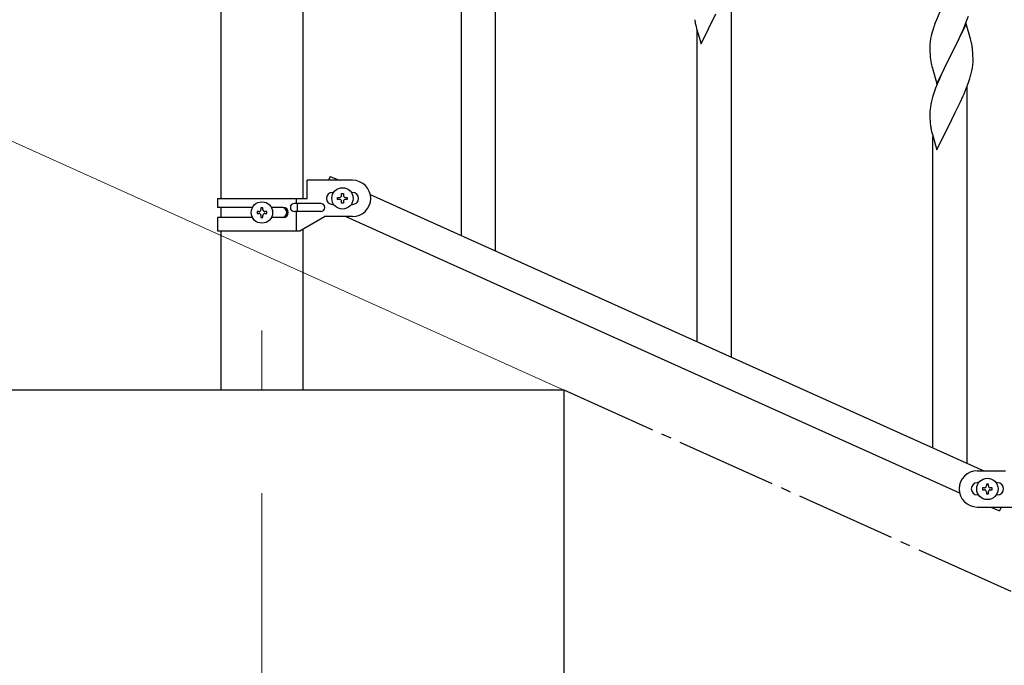
# Model space of a CAD drawing. Units: millimetres. Extents: x 250 to 8280, y 75 to 5795.
# Drawn here: x 3191 to 3680, y 1576 to 1897 of the extents above; entities that cross this region are included whole.
import ezdxf

# ---------------------------------------------------------------- set-up
doc = ezdxf.new("R2010")
doc.units = ezdxf.units.MM
doc.linetypes.add('YCENTER_1', pattern=[13, 10, -1, 1, -1])
for name, color, linetype, lineweight in [('YKK_12', 2, 'Continuous', 13), ('YKK_A1', 4, 'Continuous', 30), ('YKK_D', 6, 'Continuous', 13)]:
    doc.layers.add(name, color=color, linetype=linetype, lineweight=lineweight)

msp = doc.modelspace()

# ---------------------------------------------------------------- linework, layer by layer
at = {"layer": 'YKK_12', "linetype": 'YCENTER_1', "ltscale": 5}
msp.add_line((3311.46, 1742.48), (3311.46, 1712.81), dxfattribs=at)
at = {"layer": 'YKK_A1', "linetype": 'Continuous', "ltscale": 0.5}
for p, q in [((3291.21, 1807.9), (3291.21, 2442.81)), ((3331.71, 2442.81), (3331.71, 1807.9)), ((3345.42, 1818.85), (3344.55, 1816.9)), ((3345.42, 1818.85), (3344.55, 1816.9)), ((3345.42, 1818.85), (3349.74, 1816.9)), ((3345.42, 1818.85), (3349.74, 1816.9)), ((3333.96, 1807.9), (3333.96, 1816.9)), ((3356.46, 1816.9), (3333.96, 1816.9)), ((3333.96, 1807.9), (3333.96, 1816.9)), ((3356.46, 1816.9), (3333.96, 1816.9)), ((3289.46, 1807.9), (3289.46, 1803.4)), ((3289.46, 1807.9), (3333.96, 1807.9)), ((3289.46, 1807.9), (3289.46, 1803.4)), ((3289.46, 1807.9), (3333.96, 1807.9)), ((3328.43, 1807.9), (3328.43, 1805.4)), ((3328.43, 1807.9), (3328.43, 1805.4)), ((3346.46, 1810.9), (3347.09, 1810.9)), ((3346.46, 1810.9), (3347.09, 1810.9)), ((3349.06, 1807.42), (3349.06, 1808.38)), ((3349.06, 1808.38), (3350.02, 1808.38)), ((3349.06, 1807.42), (3349.06, 1808.38)), ((3349.06, 1808.38), (3350.02, 1808.38)), ((3350.98, 1809.34), (3350.98, 1810.3)), ((3350.98, 1810.3), (3351.94, 1810.3)), ((3350.98, 1809.34), (3350.98, 1810.3)), ((3350.98, 1810.3), (3351.94, 1810.3)), ((3351.94, 1810.3), (3351.94, 1809.34)), ((3351.94, 1810.3), (3351.94, 1809.34)), ((3352.9, 1808.38), (3353.86, 1808.38)), ((3352.9, 1808.38), (3353.86, 1808.38)), ((3353.86, 1808.38), (3353.86, 1807.42)), ((3353.86, 1808.38), (3353.86, 1807.42)), ((3355.83, 1810.9), (3356.46, 1810.9)), ((3355.83, 1810.9), (3356.46, 1810.9)), ((3365.24, 1809.91), (3669.74, 1672.87)), ((3306.79, 1803.4), (3289.46, 1803.4)), ((3306.79, 1803.4), (3289.46, 1803.4)), ((3291.21, 1798.4), (3291.21, 1803.4)), ((3291.21, 1798.4), (3291.21, 1803.4)), ((3311.94, 1803.31), (3310.98, 1803.31)), ((3310.98, 1803.31), (3310.98, 1802.35)), ((3311.94, 1803.31), (3310.98, 1803.31)), ((3310.98, 1803.31), (3310.98, 1802.35)), ((3311.94, 1802.35), (3311.94, 1803.31)), ((3311.94, 1802.35), (3311.94, 1803.31)), ((3322.06, 1803.4), (3316.14, 1803.4)), ((3322.06, 1803.4), (3316.14, 1803.4)), ((3340.66, 1805.4), (3327.58, 1805.4)), ((3340.66, 1805.4), (3327.58, 1805.4)), ((3328.99, 1805.4), (3328.99, 1801.4)), ((3328.99, 1805.4), (3328.99, 1801.4)), ((3346.46, 1804.9), (3347.09, 1804.9)), ((3346.46, 1804.9), (3347.09, 1804.9)), ((3350.02, 1807.42), (3349.06, 1807.42)), ((3350.02, 1807.42), (3349.06, 1807.42)), ((3350.98, 1805.5), (3350.98, 1806.46)), ((3350.98, 1805.5), (3350.98, 1806.46)), ((3351.94, 1805.5), (3350.98, 1805.5)), ((3351.94, 1805.5), (3350.98, 1805.5)), ((3351.94, 1806.46), (3351.94, 1805.5)), ((3351.94, 1806.46), (3351.94, 1805.5)), ((3353.86, 1807.42), (3352.9, 1807.42)), ((3353.86, 1807.42), (3352.9, 1807.42)), ((3355.83, 1804.9), (3356.46, 1804.9)), ((3355.83, 1804.9), (3356.46, 1804.9)), ((3289.46, 1798.4), (3289.46, 1791.9)), ((3306.79, 1798.4), (3289.46, 1798.4)), ((3289.46, 1798.4), (3289.46, 1791.9)), ((3306.79, 1798.4), (3289.46, 1798.4)), ((3309.06, 1801.39), (3309.06, 1800.43)), ((3310.02, 1801.39), (3309.06, 1801.39)), ((3309.06, 1801.39), (3309.06, 1800.43)), ((3310.02, 1801.39), (3309.06, 1801.39)), ((3309.06, 1800.43), (3310.02, 1800.43)), ((3309.06, 1800.43), (3310.02, 1800.43)), ((3310.98, 1799.47), (3310.98, 1798.51)), ((3310.98, 1799.47), (3310.98, 1798.51)), ((3310.98, 1798.51), (3311.94, 1798.51)), ((3310.98, 1798.51), (3311.94, 1798.51)), ((3311.94, 1798.51), (3311.94, 1799.47)), ((3311.94, 1798.51), (3311.94, 1799.47)), ((3313.86, 1801.39), (3312.9, 1801.39)), ((3313.86, 1801.39), (3312.9, 1801.39)), ((3312.9, 1800.43), (3313.86, 1800.43)), ((3312.9, 1800.43), (3313.86, 1800.43)), ((3313.86, 1800.43), (3313.86, 1801.39)), ((3313.86, 1800.43), (3313.86, 1801.39)), ((3322.06, 1798.4), (3316.13, 1798.4)), ((3322.06, 1798.4), (3316.13, 1798.4)), ((3340.66, 1801.4), (3327.58, 1801.4)), ((3340.66, 1801.4), (3327.58, 1801.4)), ((3328.43, 1801.4), (3328.43, 1791.9)), ((3328.43, 1801.4), (3328.43, 1791.9)), ((3330.34, 1791.9), (3342.46, 1798.9)), ((3330.34, 1791.9), (3342.46, 1798.9)), ((3356.46, 1798.9), (3342.46, 1798.9)), ((3356.46, 1798.9), (3342.46, 1798.9)), ((3353.14, 1798.9), (3657.69, 1661.84)), ((3289.46, 1791.9), (3330.34, 1791.9)), ((3289.46, 1791.9), (3330.34, 1791.9)), ((3291.21, 1712.81), (3291.21, 1791.9)), ((3331.71, 1792.7), (3331.71, 1712.81)), ((3461.46, 1712.81), (3061.46, 1712.81)), ((3461.46, 1532.81), (3461.46, 1712.81)), ((3666.46, 1672.87), (3680.46, 1672.87)), ((3667.09, 1666.87), (3666.46, 1666.87)), ((3671.94, 1666.27), (3670.98, 1666.27)), ((3670.98, 1666.27), (3670.98, 1665.31)), ((3671.94, 1665.31), (3671.94, 1666.27)), ((3676.46, 1666.87), (3675.83, 1666.87)), ((3669.06, 1664.35), (3669.06, 1663.39)), ((3670.02, 1664.35), (3669.06, 1664.35)), ((3669.06, 1663.39), (3670.02, 1663.39)), ((3670.98, 1662.43), (3670.98, 1661.47)), ((3670.98, 1661.47), (3671.94, 1661.47)), ((3671.94, 1661.47), (3671.94, 1662.43)), ((3673.86, 1664.35), (3672.9, 1664.35)), ((3672.9, 1663.39), (3673.86, 1663.39)), ((3673.86, 1663.39), (3673.86, 1664.35)), ((3667.09, 1660.87), (3666.46, 1660.87)), ((3676.46, 1660.87), (3675.83, 1660.87)), ((3666.46, 1654.87), (3688.96, 1654.87)), ((3673.19, 1654.87), (3677.5, 1652.93)), ((3678.38, 1654.87), (3677.5, 1652.93))]:
    msp.add_line(p, q, dxfattribs=at)
at = {"layer": 'YKK_A1', "linetype": 'Continuous'}
for p, q in [((3427.46, 1781.91), (3427.46, 1968.55)), ((3410.46, 1789.56), (3410.46, 1943.8)), ((3544.46, 1729.25), (3544.46, 1915.89)), ((3529.41, 1884.57), (3536.64, 1899.42)), ((3646.14, 1896.41), (3645.56, 1894.89)), ((3647.81, 1900.45), (3646.14, 1896.41)), ((3660.12, 1893.21), (3661.34, 1896.24)), ((3661.34, 1896.24), (3662.08, 1898.26)), ((3526.63, 1894.34), (3526.9, 1893.17)), ((3526.9, 1893.17), (3527.15, 1892.21)), ((3527.15, 1892.21), (3529.41, 1884.57)), ((3527.46, 1736.9), (3527.46, 1891.15)), ((3644.53, 1891.89), (3644.1, 1890.42)), ((3660.86, 1894.5), (3653.64, 1879.64)), ((3657.92, 1888.28), (3659.25, 1891.2)), ((3659.25, 1891.2), (3660.12, 1893.21)), ((3663.06, 1887.1), (3660.86, 1894.5)), ((3643.32, 1887.12), (3643.1, 1885.79)), ((3643.61, 1888.51), (3643.32, 1887.12)), ((3644.1, 1890.42), (3643.61, 1888.51)), ((3655.73, 1883.77), (3657.25, 1886.87)), ((3657.25, 1886.87), (3657.92, 1888.28)), ((3663.25, 1886.37), (3663.06, 1887.1)), ((3663.59, 1884.96), (3663.25, 1886.37)), ((3642.97, 1884.51), (3642.92, 1883.7)), ((3642.92, 1883.7), (3642.92, 1883.3)), ((3642.92, 1883.3), (3642.94, 1881.44)), ((3642.94, 1881.44), (3642.97, 1880.43)), ((3653.81, 1879.97), (3655.73, 1883.77)), ((3664.25, 1880.09), (3664.14, 1881.5)), ((3642.97, 1880.43), (3643.01, 1879.49)), ((3643.01, 1879.49), (3643.11, 1878.05)), ((3643.11, 1878.05), (3643.26, 1876.74)), ((3643.26, 1876.74), (3643.41, 1875.75)), ((3646.41, 1864.78), (3653.64, 1879.64)), ((3653.47, 1879.31), (3651.12, 1874.65)), ((3653.64, 1879.64), (3653.47, 1879.31)), ((3653.64, 1879.64), (3653.81, 1879.97)), ((3664.31, 1878.85), (3664.25, 1880.09)), ((3664.35, 1877.12), (3664.31, 1878.85)), ((3664.36, 1875.97), (3664.35, 1877.12)), ((3643.41, 1875.75), (3643.58, 1874.79)), ((3643.58, 1874.79), (3643.68, 1874.32)), ((3643.68, 1874.32), (3643.9, 1873.38)), ((3643.9, 1873.38), (3644.15, 1872.43)), ((3644.15, 1872.43), (3646.41, 1864.78)), ((3651.12, 1874.65), (3649.36, 1871)), ((3663.78, 1871.24), (3664.04, 1872.6)), ((3664.04, 1872.6), (3664.23, 1873.92)), ((3664.34, 1875.17), (3664.36, 1875.97)), ((3647.81, 1867.58), (3646.54, 1864.56)), ((3648.91, 1870.04), (3647.81, 1867.58)), ((3649.36, 1871), (3648.91, 1870.04)), ((3662.08, 1865.39), (3662.74, 1867.39)), ((3663.44, 1869.82), (3663.78, 1871.24)), ((3645.75, 1862.53), (3645.02, 1860.51)), ((3646.54, 1864.56), (3645.75, 1862.53)), ((3659.9, 1859.83), (3660.94, 1862.36)), ((3660.94, 1862.36), (3662.08, 1865.39)), ((3661.46, 1676.6), (3661.46, 1863.24)), ((3644.24, 1858.03), (3643.72, 1856.11)), ((3645.02, 1860.51), (3644.24, 1858.03)), ((3657.92, 1855.41), (3659.47, 1858.83)), ((3659.47, 1858.83), (3659.9, 1859.83)), ((3643, 1852.06), (3642.94, 1851.23)), ((3643.16, 1853.36), (3643, 1852.06)), ((3643.4, 1854.71), (3643.16, 1853.36)), ((3643.72, 1856.11), (3643.4, 1854.71)), ((3655.52, 1850.49), (3657.03, 1853.54)), ((3657.03, 1853.54), (3657.92, 1855.41)), ((3642.94, 1851.23), (3642.92, 1850.43)), ((3642.92, 1850.43), (3642.94, 1848.57)), ((3642.94, 1848.57), (3642.97, 1847.56)), ((3642.97, 1847.56), (3643.01, 1846.62)), ((3653.64, 1846.77), (3653.81, 1847.1)), ((3653.81, 1847.1), (3655.52, 1850.49)), ((3643.01, 1846.62), (3643.11, 1845.18)), ((3643.11, 1845.18), (3643.26, 1843.87)), ((3646.41, 1831.91), (3653.64, 1846.77)), ((3653.64, 1846.77), (3653.47, 1846.44)), ((3643.63, 1841.69), (3643.9, 1840.51)), ((3643.9, 1840.51), (3644.15, 1839.56)), ((3644.15, 1839.56), (3646.41, 1831.91)), ((3644.46, 1684.25), (3644.46, 1838.49))]:
    msp.add_line(p, q, dxfattribs=at)
at = {"layer": 'YKK_A1', "linetype": 'YCENTER_1', "ltscale": 5}
msp.add_line((5461.46, 812.81), (3461.46, 1712.81), dxfattribs=at)
at = {"layer": 'YKK_A1', "linetype": 'Continuous', "ltscale": 0.5}
for centre in [(3351.46, 1807.9), (3351.46, 1807.9), (3311.46, 1800.91), (3311.46, 1800.91), (3671.46, 1663.87)]:
    msp.add_circle(centre, 5.3, dxfattribs=at)
at = {"layer": 'YKK_A1', "linetype": 'Continuous'}
for centre, radius, start, end in [((3580.87, 1904.68), 55.21, 188.4999, 190.7916), ((3720.17, 1867.64), 79.42, 159.9344, 162.2261), ((3674.9, 1881.9), 32.04, 173.0323, 175.3241), ((3622.13, 1876.25), 42.37, 9.5672, 11.859), ((3619.28, 1876.65), 45.12, 6.176, 8.4678), ((3632.91, 1877.17), 31.49, 354.0716, 356.3633), ((3602.35, 1886.11), 63.23, 342.7842, 345.076), ((3697.87, 1852.03), 55.21, 188.4999, 190.7916)]:
    msp.add_arc(centre, radius, start, end, dxfattribs=at)
at = {"layer": 'YKK_A1', "linetype": 'Continuous', "ltscale": 0.5}
for centre, radius, start, end in [((3356.46, 1807.9), 9, 270, 90), ((3356.46, 1807.9), 9, 270, 90), ((3346.46, 1807.9), 3, 90, 270), ((3346.46, 1807.9), 3, 90, 270), ((3350.02, 1809.34), 0.96, 270, 0), ((3350.02, 1809.34), 0.96, 270, 0), ((3352.9, 1809.34), 0.96, 180, 270), ((3352.9, 1809.34), 0.96, 180, 270), ((3356.46, 1807.9), 3, 270, 90), ((3356.46, 1807.9), 3, 270, 90), ((3321.31, 1800.9), 2.5, 270, 90), ((3321.31, 1800.9), 2.5, 270, 90), ((3322.06, 1800.9), 2.5, 270, 90), ((3322.06, 1800.9), 2.5, 270, 90), ((3327.58, 1803.4), 2, 90, 270), ((3327.58, 1803.4), 2, 90, 270), ((3340.66, 1803.4), 2, 270, 90), ((3340.66, 1803.4), 2, 270, 90), ((3350.02, 1806.46), 0.96, 0, 90), ((3350.02, 1806.46), 0.96, 0, 90), ((3352.9, 1806.46), 0.96, 90, 180), ((3352.9, 1806.46), 0.96, 90, 180), ((3310.02, 1802.35), 0.96, 270, 0), ((3310.02, 1802.35), 0.96, 270, 0), ((3310.02, 1799.47), 0.96, 0, 90), ((3310.02, 1799.47), 0.96, 0, 90), ((3312.9, 1802.35), 0.96, 180, 270), ((3312.9, 1802.35), 0.96, 180, 270), ((3312.9, 1799.47), 0.96, 90, 180), ((3312.9, 1799.47), 0.96, 90, 180), ((3666.46, 1663.87), 9, 90, 270), ((3666.46, 1663.87), 3, 90, 270), ((3676.46, 1663.87), 3, 270, 90), ((3670.02, 1665.31), 0.96, 270, 0), ((3670.02, 1662.43), 0.96, 0, 90), ((3672.9, 1665.31), 0.96, 180, 270), ((3672.9, 1662.43), 0.96, 90, 180)]:
    msp.add_arc(centre, radius, start, end, dxfattribs=at)
at = {"layer": 'YKK_D'}
for p, q in [((3460.55, 1713.22), (3083.14, 1883.06)), ((3311.46, 1661.81), (3311.46, 661.81))]:
    msp.add_line(p, q, dxfattribs=at)

doc.saveas('drawing.dxf')
